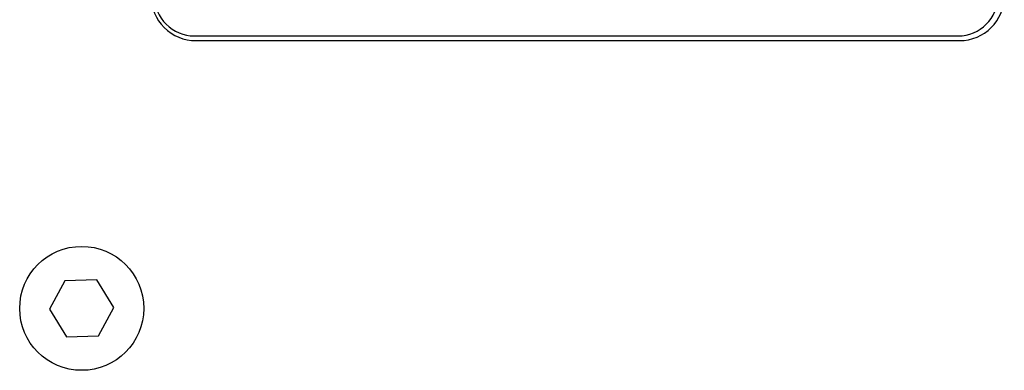
# Model space of a CAD drawing. Units: millimetres. Extents: x 5 to 1169, y 20 to 821.
# Drawn here: x 952 to 1051, y 347 to 382 of the extents above; entities that cross this region are included whole.
import ezdxf

# ---------------------------------------------------------------- set-up
doc = ezdxf.new("R2010")
doc.units = ezdxf.units.MM
doc.layers.add('Capa_1', color=7, linetype='Continuous')

msp = doc.modelspace()

# ---------------------------------------------------------------- linework, layer by layer
at = {"layer": 'Capa_1', "color": 7, "linetype": 'Continuous'}
for points, knots in [([(965.265, 384.376), (965.265, 383.183), (965.739, 382.038), (967.427, 380.35), (968.571, 379.876), (969.765, 379.876)], [0, 0, 0, 0, 0.5, 0.5, 1, 1, 1, 1]), ([(965.609, 384.357), (965.609, 383.296), (966.031, 382.279), (966.781, 381.529), (967.531, 380.779), (968.549, 380.357), (969.609, 380.357)], [0, 0, 0, 0, 0.5, 0.5, 0.5, 1, 1, 1, 1]), ([(964.515, 352.876), (964.515, 356.328), (961.717, 359.126), (954.813, 359.126), (952.015, 356.328), (952.015, 349.424), (954.813, 346.626), (961.717, 346.626), (964.515, 349.424), (964.515, 352.876)], [0, 0, 0, 0, 0.25, 0.25, 0.5, 0.5, 0.75, 0.75, 1, 1, 1, 1])]:
    msp.add_open_spline(points, degree=3, knots=knots, dxfattribs=at)
for points in [[(1046.609, 380.357), (1048.819, 380.357), (1050.609, 382.148), (1050.609, 384.357)], [(1046.765, 379.876), (1049.25, 379.876), (1051.265, 381.891), (1051.265, 384.376)], [(969.609, 380.357), (969.609, 380.357), (1046.609, 380.357), (1046.609, 380.357)], [(969.765, 379.876), (969.765, 379.876), (1046.765, 379.876), (1046.765, 379.876)], [(969.765, 379.876), (969.765, 379.876), (1046.765, 379.876), (1046.765, 379.876)], [(969.765, 379.876), (969.765, 379.876), (1046.765, 379.876), (1046.765, 379.876)], [(969.765, 379.876), (969.765, 379.876), (1046.765, 379.876), (1046.765, 379.876)], [(969.765, 379.876), (969.765, 379.876), (1046.765, 379.876), (1046.765, 379.876)], [(969.765, 379.876), (969.765, 379.876), (1046.765, 379.876), (1046.765, 379.876)], [(969.765, 379.876), (969.765, 379.876), (1046.765, 379.876), (1046.765, 379.876)], [(969.765, 379.876), (969.765, 379.876), (1046.765, 379.876), (1046.765, 379.876)], [(969.765, 379.876), (969.765, 379.876), (1046.765, 379.876), (1046.765, 379.876)], [(969.765, 379.876), (969.765, 379.876), (1046.765, 379.876), (1046.765, 379.876)], [(969.765, 379.876), (969.765, 379.876), (1046.765, 379.876), (1046.765, 379.876)], [(969.765, 379.876), (969.765, 379.876), (1046.765, 379.876), (1046.765, 379.876)], [(969.765, 379.876), (969.765, 379.876), (1046.765, 379.876), (1046.765, 379.876)], [(969.765, 379.876), (969.765, 379.876), (1046.765, 379.876), (1046.765, 379.876)], [(969.765, 379.876), (969.765, 379.876), (1046.765, 379.876), (1046.765, 379.876)], [(969.765, 379.876), (969.765, 379.876), (1046.765, 379.876), (1046.765, 379.876)], [(969.765, 379.876), (969.765, 379.876), (1046.765, 379.876), (1046.765, 379.876)], [(969.765, 379.876), (969.765, 379.876), (1046.765, 379.876), (1046.765, 379.876)], [(969.765, 379.876), (969.765, 379.876), (1046.765, 379.876), (1046.765, 379.876)], [(969.765, 379.876), (969.765, 379.876), (1046.765, 379.876), (1046.765, 379.876)], [(969.765, 379.876), (969.765, 379.876), (1046.765, 379.876), (1046.765, 379.876)], [(956.556, 355.64), (956.556, 355.64), (955.016, 352.778), (955.016, 352.778)], [(956.556, 355.64), (956.556, 355.64), (955.016, 352.778), (955.016, 352.778)], [(956.556, 355.64), (956.556, 355.64), (955.016, 352.778), (955.016, 352.778)], [(956.556, 355.64), (956.556, 355.64), (955.016, 352.778), (955.016, 352.778)], [(956.556, 355.64), (956.556, 355.64), (955.016, 352.778), (955.016, 352.778)], [(956.556, 355.64), (956.556, 355.64), (955.016, 352.778), (955.016, 352.778)], [(956.556, 355.64), (956.556, 355.64), (955.016, 352.778), (955.016, 352.778)], [(956.556, 355.64), (956.556, 355.64), (955.016, 352.778), (955.016, 352.778)], [(956.556, 355.64), (956.556, 355.64), (955.016, 352.778), (955.016, 352.778)], [(956.556, 355.64), (956.556, 355.64), (955.016, 352.778), (955.016, 352.778)], [(956.556, 355.64), (956.556, 355.64), (955.016, 352.778), (955.016, 352.778)], [(956.556, 355.64), (956.556, 355.64), (955.016, 352.778), (955.016, 352.778)], [(956.556, 355.64), (956.556, 355.64), (955.016, 352.778), (955.016, 352.778)], [(956.556, 355.64), (956.556, 355.64), (955.016, 352.778), (955.016, 352.778)], [(956.556, 355.64), (956.556, 355.64), (955.016, 352.778), (955.016, 352.778)], [(956.556, 355.64), (956.556, 355.64), (955.016, 352.778), (955.016, 352.778)], [(956.556, 355.64), (956.556, 355.64), (955.016, 352.778), (955.016, 352.778)], [(956.556, 355.64), (956.556, 355.64), (955.016, 352.778), (955.016, 352.778)], [(956.556, 355.64), (956.556, 355.64), (955.016, 352.778), (955.016, 352.778)], [(956.556, 355.64), (956.556, 355.64), (955.016, 352.778), (955.016, 352.778)], [(956.556, 355.64), (956.556, 355.64), (955.016, 352.778), (955.016, 352.778)], [(959.804, 355.738), (959.804, 355.738), (956.556, 355.64), (956.556, 355.64)], [(959.804, 355.738), (959.804, 355.738), (956.556, 355.64), (956.556, 355.64)], [(959.804, 355.738), (959.804, 355.738), (956.556, 355.64), (956.556, 355.64)], [(959.804, 355.738), (959.804, 355.738), (956.556, 355.64), (956.556, 355.64)], [(959.804, 355.738), (959.804, 355.738), (956.556, 355.64), (956.556, 355.64)], [(959.804, 355.738), (959.804, 355.738), (956.556, 355.64), (956.556, 355.64)], [(959.804, 355.738), (959.804, 355.738), (956.556, 355.64), (956.556, 355.64)], [(959.804, 355.738), (959.804, 355.738), (956.556, 355.64), (956.556, 355.64)], [(959.804, 355.738), (959.804, 355.738), (956.556, 355.64), (956.556, 355.64)], [(959.804, 355.738), (959.804, 355.738), (956.556, 355.64), (956.556, 355.64)], [(959.804, 355.738), (959.804, 355.738), (956.556, 355.64), (956.556, 355.64)], [(959.804, 355.738), (959.804, 355.738), (956.556, 355.64), (956.556, 355.64)], [(959.804, 355.738), (959.804, 355.738), (956.556, 355.64), (956.556, 355.64)], [(959.804, 355.738), (959.804, 355.738), (956.556, 355.64), (956.556, 355.64)], [(959.804, 355.738), (959.804, 355.738), (956.556, 355.64), (956.556, 355.64)], [(959.804, 355.738), (959.804, 355.738), (956.556, 355.64), (956.556, 355.64)], [(959.804, 355.738), (959.804, 355.738), (956.556, 355.64), (956.556, 355.64)], [(959.804, 355.738), (959.804, 355.738), (956.556, 355.64), (956.556, 355.64)], [(959.804, 355.738), (959.804, 355.738), (956.556, 355.64), (956.556, 355.64)], [(959.804, 355.738), (959.804, 355.738), (956.556, 355.64), (956.556, 355.64)], [(959.804, 355.738), (959.804, 355.738), (956.556, 355.64), (956.556, 355.64)], [(961.513, 352.974), (961.513, 352.974), (959.804, 355.738), (959.804, 355.738)], [(961.513, 352.974), (961.513, 352.974), (959.804, 355.738), (959.804, 355.738)], [(961.513, 352.974), (961.513, 352.974), (959.804, 355.738), (959.804, 355.738)], [(961.513, 352.974), (961.513, 352.974), (959.804, 355.738), (959.804, 355.738)], [(961.513, 352.974), (961.513, 352.974), (959.804, 355.738), (959.804, 355.738)], [(961.513, 352.974), (961.513, 352.974), (959.804, 355.738), (959.804, 355.738)], [(961.513, 352.974), (961.513, 352.974), (959.804, 355.738), (959.804, 355.738)], [(961.513, 352.974), (961.513, 352.974), (959.804, 355.738), (959.804, 355.738)], [(961.513, 352.974), (961.513, 352.974), (959.804, 355.738), (959.804, 355.738)], [(961.513, 352.974), (961.513, 352.974), (959.804, 355.738), (959.804, 355.738)], [(961.513, 352.974), (961.513, 352.974), (959.804, 355.738), (959.804, 355.738)], [(961.513, 352.974), (961.513, 352.974), (959.804, 355.738), (959.804, 355.738)], [(961.513, 352.974), (961.513, 352.974), (959.804, 355.738), (959.804, 355.738)], [(961.513, 352.974), (961.513, 352.974), (959.804, 355.738), (959.804, 355.738)], [(961.513, 352.974), (961.513, 352.974), (959.804, 355.738), (959.804, 355.738)], [(961.513, 352.974), (961.513, 352.974), (959.804, 355.738), (959.804, 355.738)], [(961.513, 352.974), (961.513, 352.974), (959.804, 355.738), (959.804, 355.738)], [(961.513, 352.974), (961.513, 352.974), (959.804, 355.738), (959.804, 355.738)], [(961.513, 352.974), (961.513, 352.974), (959.804, 355.738), (959.804, 355.738)], [(961.513, 352.974), (961.513, 352.974), (959.804, 355.738), (959.804, 355.738)], [(961.513, 352.974), (961.513, 352.974), (959.804, 355.738), (959.804, 355.738)], [(955.016, 352.778), (955.016, 352.778), (956.725, 350.014), (956.725, 350.014)], [(955.016, 352.778), (955.016, 352.778), (956.725, 350.014), (956.725, 350.014)], [(955.016, 352.778), (955.016, 352.778), (956.725, 350.014), (956.725, 350.014)], [(955.016, 352.778), (955.016, 352.778), (956.725, 350.014), (956.725, 350.014)], [(955.016, 352.778), (955.016, 352.778), (956.725, 350.014), (956.725, 350.014)], [(955.016, 352.778), (955.016, 352.778), (956.725, 350.014), (956.725, 350.014)], [(955.016, 352.778), (955.016, 352.778), (956.725, 350.014), (956.725, 350.014)], [(955.016, 352.778), (955.016, 352.778), (956.725, 350.014), (956.725, 350.014)], [(955.016, 352.778), (955.016, 352.778), (956.725, 350.014), (956.725, 350.014)], [(955.016, 352.778), (955.016, 352.778), (956.725, 350.014), (956.725, 350.014)], [(955.016, 352.778), (955.016, 352.778), (956.725, 350.014), (956.725, 350.014)], [(955.016, 352.778), (955.016, 352.778), (956.725, 350.014), (956.725, 350.014)], [(955.016, 352.778), (955.016, 352.778), (956.725, 350.014), (956.725, 350.014)], [(955.016, 352.778), (955.016, 352.778), (956.725, 350.014), (956.725, 350.014)], [(955.016, 352.778), (955.016, 352.778), (956.725, 350.014), (956.725, 350.014)], [(955.016, 352.778), (955.016, 352.778), (956.725, 350.014), (956.725, 350.014)], [(955.016, 352.778), (955.016, 352.778), (956.725, 350.014), (956.725, 350.014)], [(955.016, 352.778), (955.016, 352.778), (956.725, 350.014), (956.725, 350.014)], [(955.016, 352.778), (955.016, 352.778), (956.725, 350.014), (956.725, 350.014)], [(955.016, 352.778), (955.016, 352.778), (956.725, 350.014), (956.725, 350.014)], [(955.016, 352.778), (955.016, 352.778), (956.725, 350.014), (956.725, 350.014)], [(959.974, 350.112), (959.974, 350.112), (961.513, 352.974), (961.513, 352.974)], [(959.974, 350.112), (959.974, 350.112), (961.513, 352.974), (961.513, 352.974)], [(959.974, 350.112), (959.974, 350.112), (961.513, 352.974), (961.513, 352.974)], [(959.974, 350.112), (959.974, 350.112), (961.513, 352.974), (961.513, 352.974)], [(959.974, 350.112), (959.974, 350.112), (961.513, 352.974), (961.513, 352.974)], [(959.974, 350.112), (959.974, 350.112), (961.513, 352.974), (961.513, 352.974)], [(959.974, 350.112), (959.974, 350.112), (961.513, 352.974), (961.513, 352.974)], [(959.974, 350.112), (959.974, 350.112), (961.513, 352.974), (961.513, 352.974)], [(959.974, 350.112), (959.974, 350.112), (961.513, 352.974), (961.513, 352.974)], [(959.974, 350.112), (959.974, 350.112), (961.513, 352.974), (961.513, 352.974)], [(959.974, 350.112), (959.974, 350.112), (961.513, 352.974), (961.513, 352.974)], [(959.974, 350.112), (959.974, 350.112), (961.513, 352.974), (961.513, 352.974)], [(959.974, 350.112), (959.974, 350.112), (961.513, 352.974), (961.513, 352.974)], [(959.974, 350.112), (959.974, 350.112), (961.513, 352.974), (961.513, 352.974)], [(959.974, 350.112), (959.974, 350.112), (961.513, 352.974), (961.513, 352.974)], [(959.974, 350.112), (959.974, 350.112), (961.513, 352.974), (961.513, 352.974)], [(959.974, 350.112), (959.974, 350.112), (961.513, 352.974), (961.513, 352.974)], [(959.974, 350.112), (959.974, 350.112), (961.513, 352.974), (961.513, 352.974)], [(959.974, 350.112), (959.974, 350.112), (961.513, 352.974), (961.513, 352.974)], [(959.974, 350.112), (959.974, 350.112), (961.513, 352.974), (961.513, 352.974)], [(959.974, 350.112), (959.974, 350.112), (961.513, 352.974), (961.513, 352.974)], [(956.725, 350.014), (956.725, 350.014), (959.974, 350.112), (959.974, 350.112)], [(956.725, 350.014), (956.725, 350.014), (959.974, 350.112), (959.974, 350.112)], [(956.725, 350.014), (956.725, 350.014), (959.974, 350.112), (959.974, 350.112)], [(956.725, 350.014), (956.725, 350.014), (959.974, 350.112), (959.974, 350.112)], [(956.725, 350.014), (956.725, 350.014), (959.974, 350.112), (959.974, 350.112)], [(956.725, 350.014), (956.725, 350.014), (959.974, 350.112), (959.974, 350.112)], [(956.725, 350.014), (956.725, 350.014), (959.974, 350.112), (959.974, 350.112)], [(956.725, 350.014), (956.725, 350.014), (959.974, 350.112), (959.974, 350.112)], [(956.725, 350.014), (956.725, 350.014), (959.974, 350.112), (959.974, 350.112)], [(956.725, 350.014), (956.725, 350.014), (959.974, 350.112), (959.974, 350.112)], [(956.725, 350.014), (956.725, 350.014), (959.974, 350.112), (959.974, 350.112)], [(956.725, 350.014), (956.725, 350.014), (959.974, 350.112), (959.974, 350.112)], [(956.725, 350.014), (956.725, 350.014), (959.974, 350.112), (959.974, 350.112)], [(956.725, 350.014), (956.725, 350.014), (959.974, 350.112), (959.974, 350.112)], [(956.725, 350.014), (956.725, 350.014), (959.974, 350.112), (959.974, 350.112)], [(956.725, 350.014), (956.725, 350.014), (959.974, 350.112), (959.974, 350.112)], [(956.725, 350.014), (956.725, 350.014), (959.974, 350.112), (959.974, 350.112)], [(956.725, 350.014), (956.725, 350.014), (959.974, 350.112), (959.974, 350.112)], [(956.725, 350.014), (956.725, 350.014), (959.974, 350.112), (959.974, 350.112)], [(956.725, 350.014), (956.725, 350.014), (959.974, 350.112), (959.974, 350.112)], [(956.725, 350.014), (956.725, 350.014), (959.974, 350.112), (959.974, 350.112)]]:
    msp.add_open_spline(points, degree=3, dxfattribs=at)

doc.saveas('drawing.dxf')
